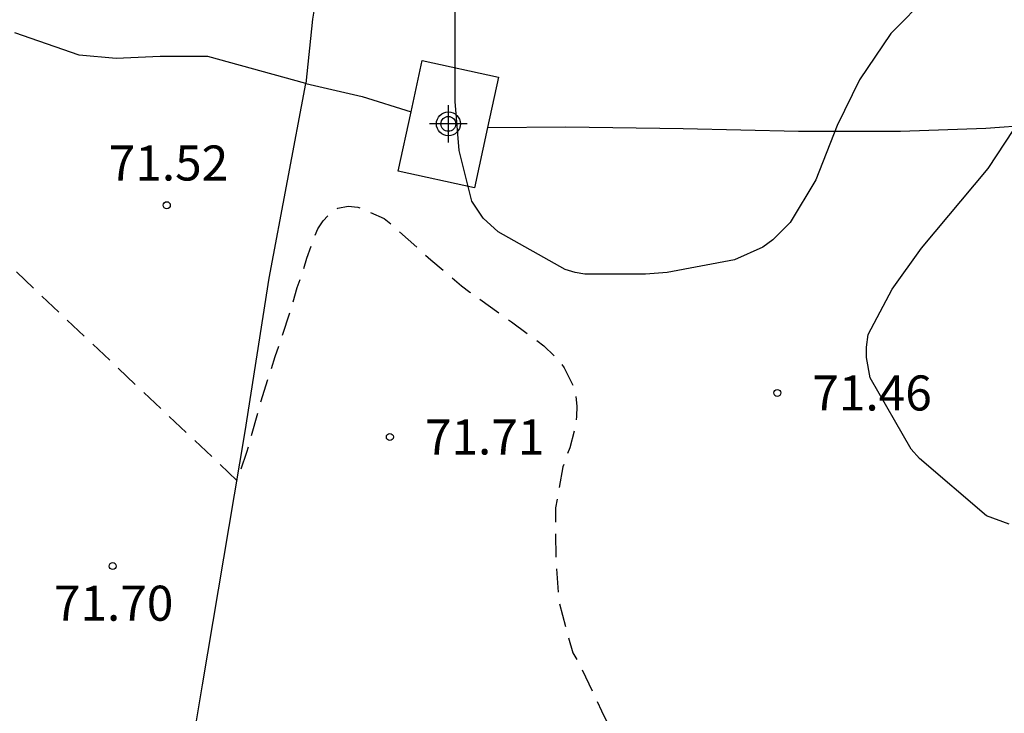
# Model space of a CAD drawing. Units: metres. Extents: x 578894 to 579244, y 4794790 to 4795041.
# Drawn here: x 578985 to 579006, y 4795012 to 4795027 of the extents above; entities that cross this region are included whole.
import ezdxf

# ---------------------------------------------------------------- set-up
doc = ezdxf.new("R2010")
doc.units = ezdxf.units.M
doc.header["$MEASUREMENT"] = 0
doc.linetypes.add('TRAZOS_NORMALES', pattern=[0.75, 0.5, -0.25])
for name, color, linetype in [('020194', 31, 'TRAZOS_NORMALES'), ('020204', 9, 'Continuous'), ('020308', 9, 'Continuous'), ('060110', 9, 'Continuous'), ('060130', 9, 'Continuous'), ('070104', 3, 'Continuous'), ('100106', 63, 'Continuous'), ('100118', 9, 'Continuous'), ('Centroides', 1, 'Continuous')]:
    doc.layers.add(name, color=color, linetype=linetype)
doc.styles.add('ARIAL', font='arial.ttf', dxfattribs={"height": 1})

# ---------------------------------------------------------------- blocks, each defined once
blk = doc.blocks.new('COTAPU')
blk.add_circle((0, 0), 0.075)
blk = doc.blocks.new('Centroide')
for points in [[(0, -0.402), (0, 0.402)], [(0.402, 0), (-0.402, 0)]]:
    blk.add_lwpolyline(points)
for radius in [0.256, 0.159]:
    blk.add_circle((0, 0), radius)

msp = doc.modelspace()

# ---------------------------------------------------------------- linework, layer by layer
at = {"layer": '020194', "elevation": 71.64, "flags": 128}
msp.add_lwpolyline([(578981.856, 4795026.573), (578982.19, 4795025.513), (578982.362, 4795025.121), (578982.766, 4795024.333), (578983.434, 4795023.489), (578984.208, 4795022.679), (578984.692, 4795022.297), (578989.963, 4795017.315), (578990.041, 4795017.525), (578990.179, 4795017.919), (578990.465, 4795018.961), (578990.785, 4795019.965), (578991.131, 4795021.013), (578991.251, 4795021.439), (578991.329, 4795021.643), (578991.459, 4795022.073), (578991.693, 4795022.699), (578991.809, 4795022.867), (578991.959, 4795023.023), (578992.123, 4795023.143), (578992.341, 4795023.181), (578992.547, 4795023.163), (578992.735, 4795023.089), (578993.111, 4795022.917), (578993.267, 4795022.791), (578994.113, 4795022.037), (578994.769, 4795021.477), (578994.949, 4795021.341), (578995.835, 4795020.707), (578996.347, 4795020.331), (578996.531, 4795020.191), (578996.827, 4795019.909), (578996.963, 4795019.725), (578997.157, 4795019.341), (578997.209, 4795019.135), (578997.235, 4795018.903), (578997.231, 4795018.681), (578997.203, 4795018.451), (578997.083, 4795018.011), (578996.939, 4795017.605), (578996.777, 4795016.725), (578996.785, 4795015.591), (578996.857, 4795014.693), (578997.147, 4795013.621), (578997.267, 4795013.429), (578997.765, 4795012.383), (578998.241, 4795011.353), (578998.545, 4795010.753), (578999.137, 4795009.831), (578999.275, 4795009.623), (578999.903, 4795008.673), (579000.461, 4795007.649), (579001.025, 4795006.663), (579001.427, 4795005.843), (579002.075, 4795004.859), (579002.327, 4795004.479), (579002.987, 4795003.571), (579003.423, 4795002.601), (579003.463, 4795002.381), (579003.461, 4795002.143), (579003.453, 4795001.051), (579003.621, 4794999.937), (579004.035, 4794998.935), (579004.714, 4794998.033), (579005.032, 4794997.681), (579005.224, 4794997.551), (579006.242, 4794996.989), (579007.316, 4794996.677), (579008.17, 4794996.507), (579009.286, 4794996.395), (579010.356, 4794996.395), (579011.424, 4794996.395), (579011.832, 4794996.419), (579012.036, 4794996.419), (579012.248, 4794996.457), (579012.472, 4794996.459), (579013.358, 4794996.421), (579013.574, 4794996.349), (579013.804, 4794996.321), (579014.904, 4794996.189), (579015.948, 4794995.939), (579016.966, 4794995.575), (579017.578, 4794995.355), (579018.606, 4794994.853), (579018.8, 4794994.75), (579020.046, 4794994.303), (579020.262, 4794994.267), (579021.406, 4794994.079), (579022.524, 4794993.825), (579023.508, 4794993.639), (579024.59, 4794993.427), (579025.782, 4794993.031), (579026.99, 4794992.723), (579028.126, 4794992.343), (579029.284, 4794992.005), (579030.336, 4794991.721), (579031.49, 4794991.219), (579032.602, 4794990.735), (579033.438, 4794990.389), (579034.235, 4794990.037), (579034.853, 4794989.689), (579035.845, 4794989.015), (579036.735, 4794988.467), (579037.117, 4794988.151), (579038.011, 4794987.273), (579038.599, 4794986.451), (579039.207, 4794985.597), (579039.561, 4794985.005), (579039.669, 4794984.827), (579040.251, 4794983.839), (579040.915, 4794982.916), (579041.581, 4794982.098), (579042.085, 4794981.632), (579042.991, 4794980.684), (579043.739, 4794979.702), (579044.379, 4794979.194), (579044.433, 4794979.094), (579044.609, 4794978.93), (579044.919, 4794978.538), (579045.095, 4794978.234), (579045.659, 4794977.72), (579045.935, 4794977.434), (579046.527, 4794976.94), (579047.549, 4794976.333), (579048.567, 4794975.965), (579049.585, 4794975.723), (579050.705, 4794975.591), (579051.853, 4794975.523), (579052.903, 4794975.519), (579053.471, 4794975.575), (579054.549, 4794975.711), (579055.673, 4794975.791), (579056.715, 4794975.805), (579057.455, 4794975.745), (579057.867, 4794975.717), (579058.33, 4794975.681), (579059.308, 4794975.457), (579060.38, 4794975.099), (579060.876, 4794974.831), (579061.494, 4794974.417), (579061.694, 4794974.201), (579062.394, 4794973.307), (579062.53, 4794973.057), (579062.638, 4794972.791), (579062.856, 4794971.983), (579062.958, 4794971.482), (579062.972, 4794970.442), (579062.888, 4794969.802), (579062.688, 4794969.154), (579062.44, 4794968.53), (579061.858, 4794967.59), (579061.024, 4794966.83), (579060.052, 4794966.15), (579059.11, 4794965.504), (579058.276, 4794964.84), (579057.46, 4794964.208), (579056.66, 4794963.462), (579056.516, 4794963.29), (579056.402, 4794963.118), (579055.718, 4794962.526), (579054.828, 4794961.71), (579054.216, 4794961.032), (579053.39, 4794960.096), (579052.66, 4794959.138), (579052.232, 4794958.55), (579052.102, 4794958.358), (579051.636, 4794957.898), (579050.926, 4794956.989), (579050.282, 4794956.073), (579049.668, 4794955.191), (579049.006, 4794954.205), (579048.738, 4794953.791), (579048.59, 4794953.571), (579047.954, 4794952.629), (579047.312, 4794951.853), (579046.446, 4794950.949), (579045.478, 4794950.219), (579044.494, 4794949.643), (579043.994, 4794949.419), (579043.032, 4794949.073), (579042.058, 4794948.711), (579041.574, 4794948.587), (579041.122, 4794948.439), (579040.294, 4794948.179), (579039.236, 4794947.817), (579039.038, 4794947.747), (579037.961, 4794947.516), (579036.97, 4794947.506), (579035.751, 4794947.4), (579034.613, 4794947.326), (579033.501, 4794947.214), (579032.285, 4794947.162), (579031.131, 4794947.168), (579030.045, 4794947.186), (579028.947, 4794947.238), (579027.821, 4794947.29), (579026.753, 4794947.36), (579026.343, 4794947.326), (579025.239, 4794947.122), (579024.049, 4794946.928), (579022.887, 4794946.772), (579021.763, 4794946.644), (579020.603, 4794946.538), (579019.421, 4794946.465), (579018.425, 4794946.329), (579017.267, 4794946.173), (579016.089, 4794946.051), (579014.989, 4794945.881), (579013.781, 4794945.627), (579012.693, 4794945.363), (579011.527, 4794945.131), (579010.355, 4794945.039), (579009.253, 4794945.037), (579008.577, 4794945.077), (579007.401, 4794945.229), (579006.313, 4794945.451), (579005.129, 4794945.745), (579004.113, 4794946.021), (579003.449, 4794946.173), (579003.027, 4794946.291), (579001.955, 4794946.713), (579000.86, 4794947.141), (578999.828, 4794947.629), (578999.658, 4794947.737), (578998.73, 4794948.331), (578997.732, 4794948.909), (578996.778, 4794949.585), (578995.954, 4794950.249), (578995.102, 4794951.121), (578994.23, 4794951.909), (578994.056, 4794952.023), (578993.898, 4794952.149), (578993.746, 4794952.305), (578993.474, 4794952.619), (578992.726, 4794953.411), (578992.234, 4794953.891), (578992.07, 4794954.037), (578991.282, 4794954.849), (578990.572, 4794955.755), (578990.174, 4794956.269), (578989.796, 4794956.783), (578989.676, 4794956.959), (578989.53, 4794957.131), (578989.046, 4794957.853), (578988.772, 4794958.219), (578988.104, 4794959.119), (578987.458, 4794959.985), (578987.326, 4794960.167), (578986.712, 4794961.013), (578986.1, 4794961.983), (578985.546, 4794962.895), (578985.034, 4794963.873), (578984.642, 4794964.873), (578984.362, 4794965.963), (578984.234, 4794966.863), (578984.162, 4794967.987), (578984.15, 4794969.111), (578984.144, 4794970.243), (578984.114, 4794970.451), (578984.084, 4794970.961), (578984.085, 4794972.141), (578984.085, 4794973.347), (578984.087, 4794974.438), (578984.171, 4794975.074), (578984.603, 4794976.09), (578984.719, 4794976.274), (578984.857, 4794976.436), (578985.321, 4794976.954), (578986.103, 4794977.67), (578986.989, 4794978.306), (578987.643, 4794978.886), (578988.053, 4794979.382), (578988.769, 4794980.326), (578989.459, 4794981.248), (578990.267, 4794982.084), (578990.561, 4794982.362), (578991.315, 4794983.22), (578991.971, 4794984.1), (578992.221, 4794984.45), (578992.637, 4794985.19), (578992.839, 4794985.808), (578992.839, 4794986.02), (578992.775, 4794986.634), (578992.383, 4794987.654), (578992.165, 4794988.036), (578991.603, 4794989.04), (578991.049, 4794990.016), (578990.753, 4794990.612), (578990.181, 4794991.596), (578989.549, 4794992.588), (578989.257, 4794992.884), (578989.077, 4794993.008), (578988.083, 4794993.512), (578987.077, 4794994.042), (578986.163, 4794994.672), (578985.253, 4794995.26), (578985.067, 4794995.4), (578984.711, 4794995.604), (578984.497, 4794995.632), (578984.281, 4794995.632), (578983.873, 4794995.55), (578983.693, 4794995.44), (578983.501, 4794995.364), (578982.749, 4794994.968), (578982.567, 4794994.868), (578982.189, 4794994.7), (578982.003, 4794994.616), (578981.617, 4794994.464), (578981.413, 4794994.424), (578981.009, 4794994.376), (578980.807, 4794994.426), (578980.687, 4794994.468), (578977.827, 4794998.968), (578977.637, 4794999.344), (578977.569, 4794999.562), (578977.475, 4794999.77), (578977.297, 4795000.138), (578976.993, 4795001.18), (578976.853, 4795002.272), (578976.967, 4795002.442), (578977.147, 4795002.536), (578977.865, 4795002.914), (578978.253, 4795003.056), (578978.645, 4795003.206), (578979.579, 4795003.68), (578980.395, 4795004.334), (578980.565, 4795004.44), (578980.709, 4795004.594), (578980.871, 4795004.732), (578981.007, 4795004.892), (578981.113, 4795005.064), (578981.515, 4795005.8), (578981.713, 4795006.182), (578981.769, 4795006.388), (578981.911, 4795006.873)], dxfattribs=at)
at = {"layer": '060110', "flags": 128}
for points in [[(578991.435, 4795025.806), (578989.34, 4795026.384), (578988.324, 4795026.388), (578987.382, 4795026.346), (578986.592, 4795026.412), (578985.212, 4795026.894)], [(578972.782, 4794995.117), (578975.743, 4794994.913), (578979.004, 4794994.505), (578980.217, 4794994.389), (578980.937, 4794994.485), (578981.865, 4794994.815), (578982.727, 4794995.381), (578983.697, 4794996.245), (578984.777, 4794997.413), (578985.737, 4794998.793), (578986.491, 4795000.191), (578987.141, 4795001.731), (578987.563, 4795003.109), (578987.997, 4795005.379), (578988.591, 4795009.126), (578989.225, 4795012.938), (578990.139, 4795018.36), (578990.655, 4795021.644), (578991.435, 4795025.806)]]:
    msp.add_lwpolyline(points, dxfattribs=at)
at = {"layer": '060130', "flags": 128}
msp.add_lwpolyline([(578981.465, 4795034.89), (578982.922, 4795034.66), (578983.654, 4795034.548), (578984.74, 4795034.436), (578985.872, 4795034.242), (578986.678, 4795033.98), (578987.646, 4795033.39), (578988.162, 4795032.728), (578988.55, 4795031.994), (578988.892, 4795031.1), (578989.21, 4795030.454), (578989.828, 4795029.952), (578990.51, 4795029.67), (578991.754, 4795028.53), (578991.662, 4795027.664), (578991.577, 4795027.182), (578991.435, 4795025.806)], dxfattribs=at)
at = {"layer": '070104', "flags": 128}
for points in [[(578991.435, 4795025.806), (578992.641, 4795025.53), (578993.69, 4795025.203)], [(578995.325, 4795024.864), (578996.999, 4795024.882), (578999.509, 4795024.842), (579001.979, 4795024.79), (579004.161, 4795024.79), (579005.985, 4795024.85), (579007.941, 4795024.998)]]:
    msp.add_lwpolyline(points, dxfattribs=at)
at = {"layer": '100106', "color": 63}
for points in [[(579004.759, 4795027.697), (579003.953, 4795026.881), (579003.281, 4795025.885), (579002.803, 4795024.907), (579002.351, 4795023.745), (579001.801, 4795022.835), (579001.429, 4795022.463), (579001.213, 4795022.305), (579000.605, 4795022.033), (578999.167, 4795021.761), (578998.701, 4795021.725), (578997.403, 4795021.729), (578997.199, 4795021.761), (578996.985, 4795021.825), (578995.555, 4795022.633), (578995.231, 4795022.927), (578994.991, 4795023.291), (578994.721, 4795024.371), (578994.631, 4795025.419), (578994.623, 4795030.279)], [(579006.487, 4795016.379), (579005.999, 4795016.557), (579004.565, 4795017.783), (579004.389, 4795017.981), (579003.507, 4795019.509), (579003.429, 4795019.947), (579003.429, 4795020.165), (579003.467, 4795020.439), (579003.983, 4795021.405), (579004.605, 4795022.287), (579006.031, 4795023.989), (579007.297, 4795025.907)]]:
    msp.add_lwpolyline(points, dxfattribs=at)
at = {"layer": '100118', "flags": 128}
for points in [[(578993.69, 4795025.203), (578993.927, 4795026.302), (578995.559, 4795025.946), (578995.325, 4795024.864)], [(578993.415, 4795023.934), (578993.69, 4795025.203)], [(578995.325, 4795024.864), (578995.047, 4795023.578), (578993.415, 4795023.934)]]:
    msp.add_lwpolyline(points, dxfattribs=at)

# ---------------------------------------------------------------- block references
at = {"layer": '020204', "rotation": 359.9987685839998}
for p in [(578988.463, 4795023.203, 71.522), (579001.523, 4795019.185, 71.464), (578993.235, 4795018.243, 71.706), (578987.307, 4795015.481, 71.702)]:
    msp.add_blockref('COTAPU', p, dxfattribs=at)
at = {"layer": 'Centroides', "rotation": 359.9987685839998}
msp.add_blockref('Centroide', (578994.487, 4795024.944), dxfattribs=at)

# ---------------------------------------------------------------- texts
at = {"layer": '020308', "style": 'ARIAL'}
for s, p in [('71.52', (578987.222, 4795023.731)), ('71.46', (579002.273, 4795018.81)), ('71.71', (578993.985, 4795017.868)), ('71.70', (578986.048, 4795014.311))]:
    msp.add_text(s, height=0.75, rotation=359.9988, dxfattribs=at).set_placement(p)

doc.saveas('drawing.dxf')
